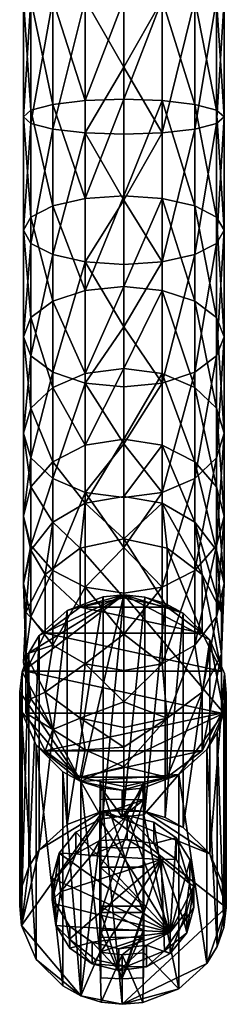
# Model space of a CAD drawing. Units: inches. Extents: x -2.7 to 2.6, y -5.5 to 5.5.
# Drawn here: x -2 to -0.9, y -5.5 to -0.1 of the extents above; entities that cross this region are included whole.
import ezdxf

# ---------------------------------------------------------------- set-up
doc = ezdxf.new("R2010")
doc.units = ezdxf.units.IN
doc.layers.get('0').update_dxf_attribs({"true_color": 0xc2ced6})

msp = doc.modelspace()

# ---------------------------------------------------------------- linework, layer by layer
for points in [[(-1.9904, -0.62), (-1.9484, -0.6566), (-1.9484, 0.0226), (-1.9904, -0.62)], [(-1.9484, 0.0226), (-1.9904, 0.0226), (-1.9904, -0.62), (-1.9484, 0.0226)], [(-1.9484, -0.5834), (-1.9904, -0.62), (-1.9904, 0.0226), (-1.9484, -0.5834)], [(-1.9904, 0.0226), (-1.9484, 0.0226), (-1.9484, -0.5834), (-1.9904, 0.0226)], [(-1.9484, -0.6566), (-1.829, -0.6877), (-1.829, 0.0226), (-1.9484, -0.6566)], [(-1.829, 0.0226), (-1.9484, 0.0226), (-1.9484, -0.6566), (-1.829, 0.0226)], [(-1.829, -0.5523), (-1.9484, -0.5834), (-1.9484, 0.0226), (-1.829, -0.5523)], [(-1.9484, 0.0226), (-1.829, 0.0226), (-1.829, -0.5523), (-1.9484, 0.0226)], [(-1.829, -0.6877), (-1.6501, -0.7084), (-1.6501, 0.0226), (-1.829, -0.6877)], [(-1.6501, 0.0226), (-1.829, 0.0226), (-1.829, -0.6877), (-1.6501, 0.0226)], [(-1.6501, -0.5316), (-1.829, -0.5523), (-1.829, 0.0226), (-1.6501, -0.5316)], [(-1.829, 0.0226), (-1.6501, 0.0226), (-1.6501, -0.5316), (-1.829, 0.0226)], [(-1.4392, -0.348), (-1.4392, 0.0226), (-1.6501, 0.0226), (-1.4392, -0.348)], [(-1.6501, 0.0226), (-1.6501, -0.7084), (-1.4392, -0.348), (-1.6501, 0.0226)], [(-1.6501, -0.5316), (-1.6501, 0.0226), (-1.4392, 0.0226), (-1.6501, -0.5316)], [(-1.4392, 0.0226), (-1.4392, -0.5243), (-1.6501, -0.5316), (-1.4392, 0.0226)], [(-1.4392, -0.5243), (-1.4392, 0.0226), (-1.2283, 0.0226), (-1.4392, -0.5243)], [(-1.2283, 0.0226), (-1.2283, -0.5316), (-1.4392, -0.5243), (-1.2283, 0.0226)], [(-1.2283, -0.7084), (-1.2283, 0.0226), (-1.4392, -0.348), (-1.2283, -0.7084)], [(-1.2283, 0.0226), (-1.4392, 0.0226), (-1.4392, -0.348), (-1.2283, 0.0226)], [(-1.0495, -0.5523), (-1.2283, -0.5316), (-1.2283, 0.0226), (-1.0495, -0.5523)], [(-1.2283, 0.0226), (-1.0495, 0.0226), (-1.0495, -0.5523), (-1.2283, 0.0226)], [(-1.2283, -0.7084), (-1.0495, -0.6877), (-1.0495, 0.0226), (-1.2283, -0.7084)], [(-1.0495, 0.0226), (-1.2283, 0.0226), (-1.2283, -0.7084), (-1.0495, 0.0226)], [(-0.93, -0.5834), (-1.0495, -0.5523), (-1.0495, 0.0226), (-0.93, -0.5834)], [(-1.0495, 0.0226), (-0.93, 0.0226), (-0.93, -0.5834), (-1.0495, 0.0226)], [(-1.0495, -0.6877), (-0.93, -0.6566), (-0.93, 0.0226), (-1.0495, -0.6877)], [(-0.93, 0.0226), (-1.0495, 0.0226), (-1.0495, -0.6877), (-0.93, 0.0226)], [(-0.888, -0.62), (-0.93, -0.5834), (-0.93, 0.0226), (-0.888, -0.62)], [(-0.93, 0.0226), (-0.888, 0.0226), (-0.888, -0.62), (-0.93, 0.0226)], [(-0.93, -0.6566), (-0.888, -0.62), (-0.888, 0.0226), (-0.93, -0.6566)], [(-0.888, 0.0226), (-0.93, 0.0226), (-0.93, -0.6566), (-0.888, 0.0226)], [(-1.6501, -0.7084), (-1.4392, -0.7157), (-1.4392, -0.348), (-1.6501, -0.7084)], [(-1.4392, -0.348), (-1.4392, -0.7157), (-1.2283, -0.7084), (-1.4392, -0.348)], [(-1.829, -0.5523), (-1.6501, -0.5316), (-1.6501, -1.069), (-1.829, -0.5523)], [(-1.4392, -0.5243), (-1.4392, -1.0546), (-1.6501, -1.069), (-1.4392, -0.5243)], [(-1.6501, -1.069), (-1.6501, -0.5316), (-1.4392, -0.5243), (-1.6501, -1.069)], [(-1.4392, -1.0546), (-1.4392, -0.5243), (-1.2283, -0.5316), (-1.4392, -1.0546)], [(-1.2283, -0.5316), (-1.2283, -1.069), (-1.4392, -1.0546), (-1.2283, -0.5316)], [(-1.0495, -1.1098), (-1.2283, -1.069), (-1.2283, -0.5316), (-1.0495, -1.1098)], [(-1.2283, -0.5316), (-1.0495, -0.5523), (-1.0495, -1.1098), (-1.2283, -0.5316)], [(-1.9904, -0.62), (-1.9484, -0.5834), (-1.9484, -1.171), (-1.9904, -0.62)], [(-1.9484, -0.5834), (-1.829, -0.5523), (-1.829, -1.1098), (-1.9484, -0.5834)], [(-1.829, -1.1098), (-1.9484, -1.171), (-1.9484, -0.5834), (-1.829, -1.1098)], [(-1.6501, -1.069), (-1.829, -1.1098), (-1.829, -0.5523), (-1.6501, -1.069)], [(-0.93, -1.171), (-1.0495, -1.1098), (-1.0495, -0.5523), (-0.93, -1.171)], [(-1.0495, -0.5523), (-0.93, -0.5834), (-0.93, -1.171), (-1.0495, -0.5523)], [(-0.888, -1.2431), (-0.93, -1.171), (-0.93, -0.5834), (-0.888, -1.2431)], [(-0.93, -0.5834), (-0.888, -0.62), (-0.888, -1.2431), (-0.93, -0.5834)], [(-1.9484, -0.6566), (-1.9904, -0.62), (-1.9904, -1.2431), (-1.9484, -0.6566)], [(-1.9484, -1.171), (-1.9904, -1.2431), (-1.9904, -0.62), (-1.9484, -1.171)], [(-0.93, -1.3153), (-0.888, -1.2431), (-0.888, -0.62), (-0.93, -1.3153)], [(-0.888, -0.62), (-0.93, -0.6566), (-0.93, -1.3153), (-0.888, -0.62)], [(-1.9904, -1.2431), (-1.9484, -1.3153), (-1.9484, -0.6566), (-1.9904, -1.2431)], [(-1.829, -0.6877), (-1.9484, -0.6566), (-1.9484, -1.3153), (-1.829, -0.6877)], [(-1.9484, -1.3153), (-1.829, -1.3764), (-1.829, -0.6877), (-1.9484, -1.3153)], [(-1.6501, -0.7084), (-1.829, -0.6877), (-1.829, -1.3764), (-1.6501, -0.7084)], [(-1.2283, -1.4173), (-1.0495, -1.3764), (-1.0495, -0.6877), (-1.2283, -1.4173)], [(-1.0495, -0.6877), (-1.2283, -0.7084), (-1.2283, -1.4173), (-1.0495, -0.6877)], [(-1.0495, -1.3764), (-0.93, -1.3153), (-0.93, -0.6566), (-1.0495, -1.3764)], [(-0.93, -0.6566), (-1.0495, -0.6877), (-1.0495, -1.3764), (-0.93, -0.6566)], [(-1.829, -1.3764), (-1.6501, -1.4173), (-1.6501, -0.7084), (-1.829, -1.3764)], [(-1.6501, -0.7084), (-1.4392, -1.0779), (-1.4392, -0.7157), (-1.6501, -0.7084)], [(-1.6501, -0.7084), (-1.6501, -1.4173), (-1.4392, -1.0779), (-1.6501, -0.7084)], [(-1.2283, -1.4173), (-1.2283, -0.7084), (-1.4392, -1.0779), (-1.2283, -1.4173)], [(-1.2283, -0.7084), (-1.4392, -0.7157), (-1.4392, -1.0779), (-1.2283, -0.7084)], [(-1.829, -1.1098), (-1.6501, -1.069), (-1.6501, -1.5732), (-1.829, -1.1098)], [(-1.6501, -1.5732), (-1.6501, -1.069), (-1.4392, -1.0546), (-1.6501, -1.5732)], [(-1.4392, -1.0546), (-1.4392, -1.5522), (-1.6501, -1.5732), (-1.4392, -1.0546)], [(-1.4392, -1.4316), (-1.4392, -1.0779), (-1.6501, -1.4173), (-1.4392, -1.4316)], [(-1.4392, -1.5522), (-1.4392, -1.0546), (-1.2283, -1.069), (-1.4392, -1.5522)], [(-1.2283, -1.069), (-1.2283, -1.5732), (-1.4392, -1.5522), (-1.2283, -1.069)], [(-1.4392, -1.0779), (-1.4392, -1.4316), (-1.2283, -1.4173), (-1.4392, -1.0779)], [(-1.0495, -1.6329), (-1.2283, -1.5732), (-1.2283, -1.069), (-1.0495, -1.6329)], [(-1.2283, -1.069), (-1.0495, -1.1098), (-1.0495, -1.6329), (-1.2283, -1.069)], [(-1.9484, -1.171), (-1.829, -1.1098), (-1.829, -1.6329), (-1.9484, -1.171)], [(-1.6501, -1.5732), (-1.829, -1.6329), (-1.829, -1.1098), (-1.6501, -1.5732)], [(-0.93, -1.7223), (-1.0495, -1.6329), (-1.0495, -1.1098), (-0.93, -1.7223)], [(-1.0495, -1.1098), (-0.93, -1.171), (-0.93, -1.7223), (-1.0495, -1.1098)], [(-1.9904, -1.2431), (-1.9484, -1.171), (-1.9484, -1.7223), (-1.9904, -1.2431)], [(-1.829, -1.6329), (-1.9484, -1.7223), (-1.9484, -1.171), (-1.829, -1.6329)], [(-0.888, -1.8278), (-0.93, -1.7223), (-0.93, -1.171), (-0.888, -1.8278)], [(-0.93, -1.171), (-0.888, -1.2431), (-0.888, -1.8278), (-0.93, -1.171)], [(-1.9484, -1.3153), (-1.9904, -1.2431), (-1.9904, -1.8278), (-1.9484, -1.3153)], [(-1.9484, -1.7223), (-1.9904, -1.8278), (-1.9904, -1.2431), (-1.9484, -1.7223)], [(-0.93, -1.9332), (-0.888, -1.8278), (-0.888, -1.2431), (-0.93, -1.9332)], [(-0.888, -1.2431), (-0.93, -1.3153), (-0.93, -1.9332), (-0.888, -1.2431)], [(-1.9904, -1.8278), (-1.9484, -1.9332), (-1.9484, -1.3153), (-1.9904, -1.8278)], [(-1.829, -1.3764), (-1.9484, -1.3153), (-1.9484, -1.9332), (-1.829, -1.3764)], [(-1.0495, -2.0227), (-0.93, -1.9332), (-0.93, -1.3153), (-1.0495, -2.0227)], [(-0.93, -1.3153), (-1.0495, -1.3764), (-1.0495, -2.0227), (-0.93, -1.3153)], [(-1.9484, -1.9332), (-1.829, -2.0227), (-1.829, -1.3764), (-1.9484, -1.9332)], [(-1.6501, -1.4173), (-1.829, -1.3764), (-1.829, -2.0227), (-1.6501, -1.4173)], [(-1.2283, -2.0824), (-1.0495, -2.0227), (-1.0495, -1.3764), (-1.2283, -2.0824)], [(-1.0495, -1.3764), (-1.2283, -1.4173), (-1.2283, -2.0824), (-1.0495, -1.3764)], [(-1.829, -2.0227), (-1.6501, -2.0824), (-1.6501, -1.4173), (-1.829, -2.0227)], [(-1.6501, -1.4173), (-1.4392, -1.7743), (-1.4392, -1.4316), (-1.6501, -1.4173)], [(-1.6501, -1.4173), (-1.6501, -2.0824), (-1.4392, -1.7743), (-1.6501, -1.4173)], [(-1.2283, -2.0824), (-1.2283, -1.4173), (-1.4392, -1.7743), (-1.2283, -2.0824)], [(-1.2283, -1.4173), (-1.4392, -1.4316), (-1.4392, -1.7743), (-1.2283, -1.4173)], [(-1.4392, -1.5522), (-1.4392, -2.0019), (-1.6501, -2.0289), (-1.4392, -1.5522)], [(-1.6501, -2.0289), (-1.6501, -1.5732), (-1.4392, -1.5522), (-1.6501, -2.0289)], [(-1.4392, -2.0019), (-1.4392, -1.5522), (-1.2283, -1.5732), (-1.4392, -2.0019)], [(-1.829, -1.6329), (-1.6501, -1.5732), (-1.6501, -2.0289), (-1.829, -1.6329)], [(-1.2283, -1.5732), (-1.2283, -2.0289), (-1.4392, -2.0019), (-1.2283, -1.5732)], [(-1.0495, -2.1057), (-1.2283, -2.0289), (-1.2283, -1.5732), (-1.0495, -2.1057)], [(-1.2283, -1.5732), (-1.0495, -1.6329), (-1.0495, -2.1057), (-1.2283, -1.5732)], [(-1.9484, -1.7223), (-1.829, -1.6329), (-1.829, -2.1057), (-1.9484, -1.7223)], [(-1.6501, -2.0289), (-1.829, -2.1057), (-1.829, -1.6329), (-1.6501, -2.0289)], [(-0.93, -2.2206), (-1.0495, -2.1057), (-1.0495, -1.6329), (-0.93, -2.2206)], [(-1.0495, -1.6329), (-0.93, -1.7223), (-0.93, -2.2206), (-1.0495, -1.6329)], [(-1.9904, -1.8278), (-1.9484, -1.7223), (-1.9484, -2.2206), (-1.9904, -1.8278)], [(-1.829, -2.1057), (-1.9484, -2.2206), (-1.9484, -1.7223), (-1.829, -2.1057)], [(-0.888, -2.3562), (-0.93, -2.2206), (-0.93, -1.7223), (-0.888, -2.3562)], [(-0.93, -1.7223), (-0.888, -1.8278), (-0.888, -2.3562), (-0.93, -1.7223)], [(-1.6501, -2.0824), (-1.4392, -2.1034), (-1.4392, -1.7743), (-1.6501, -2.0824)], [(-1.4392, -1.7743), (-1.4392, -2.1034), (-1.2283, -2.0824), (-1.4392, -1.7743)], [(-1.9484, -1.9332), (-1.9904, -1.8278), (-1.9904, -2.3562), (-1.9484, -1.9332)], [(-1.9484, -2.2206), (-1.9904, -2.3562), (-1.9904, -1.8278), (-1.9484, -2.2206)], [(-0.93, -2.4918), (-0.888, -2.3562), (-0.888, -1.8278), (-0.93, -2.4918)], [(-0.888, -1.8278), (-0.93, -1.9332), (-0.93, -2.4918), (-0.888, -1.8278)], [(-1.9904, -2.3562), (-1.9484, -2.4918), (-1.9484, -1.9332), (-1.9904, -2.3562)], [(-1.829, -2.0227), (-1.9484, -1.9332), (-1.9484, -2.4918), (-1.829, -2.0227)], [(-1.0495, -2.6067), (-0.93, -2.4918), (-0.93, -1.9332), (-1.0495, -2.6067)], [(-0.93, -1.9332), (-1.0495, -2.0227), (-1.0495, -2.6067), (-0.93, -1.9332)], [(-1.9484, -2.4918), (-1.829, -2.6067), (-1.829, -2.0227), (-1.9484, -2.4918)], [(-1.6501, -2.0824), (-1.829, -2.0227), (-1.829, -2.6067), (-1.6501, -2.0824)], [(-1.829, -2.1057), (-1.6501, -2.0289), (-1.6501, -2.4223), (-1.829, -2.1057)], [(-1.6501, -2.4223), (-1.6501, -2.0289), (-1.4392, -2.0019), (-1.6501, -2.4223)], [(-1.4392, -2.0019), (-1.4392, -2.3901), (-1.6501, -2.4223), (-1.4392, -2.0019)], [(-1.4392, -2.3901), (-1.4392, -2.0019), (-1.2283, -2.0289), (-1.4392, -2.3901)], [(-1.2283, -2.0289), (-1.2283, -2.4223), (-1.4392, -2.3901), (-1.2283, -2.0289)], [(-1.2283, -2.6835), (-1.0495, -2.6067), (-1.0495, -2.0227), (-1.2283, -2.6835)], [(-1.0495, -2.0227), (-1.2283, -2.0824), (-1.2283, -2.6835), (-1.0495, -2.0227)], [(-1.0495, -2.5138), (-1.2283, -2.4223), (-1.2283, -2.0289), (-1.0495, -2.5138)], [(-1.2283, -2.0289), (-1.0495, -2.1057), (-1.0495, -2.5138), (-1.2283, -2.0289)], [(-1.9484, -2.2206), (-1.829, -2.1057), (-1.829, -2.5138), (-1.9484, -2.2206)], [(-1.829, -2.6067), (-1.6501, -2.6835), (-1.6501, -2.0824), (-1.829, -2.6067)], [(-1.6501, -2.4223), (-1.829, -2.5138), (-1.829, -2.1057), (-1.6501, -2.4223)], [(-1.4392, -2.4162), (-1.4392, -2.1034), (-1.6501, -2.0824), (-1.4392, -2.4162)], [(-1.6501, -2.0824), (-1.6501, -2.6835), (-1.4392, -2.4162), (-1.6501, -2.0824)], [(-1.2283, -2.6835), (-1.2283, -2.0824), (-1.4392, -2.4162), (-1.2283, -2.6835)], [(-1.2283, -2.0824), (-1.4392, -2.1034), (-1.4392, -2.4162), (-1.2283, -2.0824)], [(-0.93, -2.6508), (-1.0495, -2.5138), (-1.0495, -2.1057), (-0.93, -2.6508)], [(-1.0495, -2.1057), (-0.93, -2.2206), (-0.93, -2.6508), (-1.0495, -2.1057)], [(-1.9904, -2.3562), (-1.9484, -2.2206), (-1.9484, -2.6508), (-1.9904, -2.3562)], [(-1.829, -2.5138), (-1.9484, -2.6508), (-1.9484, -2.2206), (-1.829, -2.5138)], [(-0.888, -2.8124), (-0.93, -2.6508), (-0.93, -2.2206), (-0.888, -2.8124)], [(-0.93, -2.2206), (-0.888, -2.3562), (-0.888, -2.8124), (-0.93, -2.2206)], [(-1.9484, -2.4918), (-1.9904, -2.3562), (-1.9904, -2.8124), (-1.9484, -2.4918)], [(-1.9484, -2.6508), (-1.9904, -2.8124), (-1.9904, -2.3562), (-1.9484, -2.6508)], [(-0.93, -2.9739), (-0.888, -2.8124), (-0.888, -2.3562), (-0.93, -2.9739)], [(-0.888, -2.3562), (-0.93, -2.4918), (-0.93, -2.9739), (-0.888, -2.3562)], [(-1.829, -2.5138), (-1.6501, -2.4223), (-1.6501, -2.7414), (-1.829, -2.5138)], [(-1.6501, -2.7414), (-1.6501, -2.4223), (-1.4392, -2.3901), (-1.6501, -2.7414)], [(-1.4392, -2.3901), (-1.4392, -2.705), (-1.6501, -2.7414), (-1.4392, -2.3901)], [(-1.6501, -2.6835), (-1.4392, -2.7105), (-1.4392, -2.4162), (-1.6501, -2.6835)], [(-1.4392, -2.705), (-1.4392, -2.3901), (-1.2283, -2.4223), (-1.4392, -2.705)], [(-1.4392, -2.4162), (-1.4392, -2.7105), (-1.2283, -2.6835), (-1.4392, -2.4162)], [(-1.2283, -2.4223), (-1.2283, -2.7414), (-1.4392, -2.705), (-1.2283, -2.4223)], [(-1.0495, -2.8448), (-1.2283, -2.7414), (-1.2283, -2.4223), (-1.0495, -2.8448)], [(-1.2283, -2.4223), (-1.0495, -2.5138), (-1.0495, -2.8448), (-1.2283, -2.4223)], [(-1.9904, -2.8124), (-1.9484, -2.9739), (-1.9484, -2.4918), (-1.9904, -2.8124)], [(-1.829, -2.6067), (-1.9484, -2.4918), (-1.9484, -2.9739), (-1.829, -2.6067)], [(-1.9484, -2.6508), (-1.829, -2.5138), (-1.829, -2.8448), (-1.9484, -2.6508)], [(-1.6501, -2.7414), (-1.829, -2.8448), (-1.829, -2.5138), (-1.6501, -2.7414)], [(-1.0495, -3.1109), (-0.93, -2.9739), (-0.93, -2.4918), (-1.0495, -3.1109)], [(-0.93, -2.4918), (-1.0495, -2.6067), (-1.0495, -3.1109), (-0.93, -2.4918)], [(-0.93, -2.9997), (-1.0495, -2.8448), (-1.0495, -2.5138), (-0.93, -2.9997)], [(-1.0495, -2.5138), (-0.93, -2.6508), (-0.93, -2.9997), (-1.0495, -2.5138)], [(-1.9484, -2.9739), (-1.829, -3.1109), (-1.829, -2.6067), (-1.9484, -2.9739)], [(-1.6501, -2.6835), (-1.829, -2.6067), (-1.829, -3.1109), (-1.6501, -2.6835)], [(-1.2283, -3.2024), (-1.0495, -3.1109), (-1.0495, -2.6067), (-1.2283, -3.2024)], [(-1.0495, -2.6067), (-1.2283, -2.6835), (-1.2283, -3.2024), (-1.0495, -2.6067)], [(-1.9904, -2.8124), (-1.9484, -2.6508), (-1.9484, -2.9997), (-1.9904, -2.8124)], [(-1.829, -2.8448), (-1.9484, -2.9997), (-1.9484, -2.6508), (-1.829, -2.8448)], [(-1.829, -3.1109), (-1.6501, -3.2024), (-1.6501, -2.6835), (-1.829, -3.1109)], [(-1.4392, -2.984), (-1.4392, -2.7105), (-1.6501, -2.6835), (-1.4392, -2.984)], [(-1.6501, -2.6835), (-1.6501, -3.2024), (-1.4392, -2.984), (-1.6501, -2.6835)], [(-1.2283, -3.2024), (-1.2283, -2.6835), (-1.4392, -2.984), (-1.2283, -3.2024)], [(-1.2283, -2.6835), (-1.4392, -2.7105), (-1.4392, -2.984), (-1.2283, -2.6835)], [(-0.888, -3.1824), (-0.93, -2.9997), (-0.93, -2.6508), (-0.888, -3.1824)], [(-0.93, -2.6508), (-0.888, -2.8124), (-0.888, -3.1824), (-0.93, -2.6508)], [(-1.829, -2.8448), (-1.6501, -2.7414), (-1.6784, -2.9883), (-1.829, -2.8448)], [(-1.6784, -2.9883), (-1.6501, -2.7414), (-1.4392, -2.9371), (-1.6784, -2.9883)], [(-1.6501, -2.7414), (-1.4392, -2.705), (-1.4392, -2.9371), (-1.6501, -2.7414)], [(-1.4392, -2.705), (-1.2283, -2.7414), (-1.4392, -2.9371), (-1.4392, -2.705)], [(-1.4392, -2.9371), (-1.2283, -2.7414), (-1.2001, -2.9883), (-1.4392, -2.9371)], [(-1.2283, -2.7414), (-1.0495, -2.8448), (-1.0083, -3.1321), (-1.2283, -2.7414)], [(-1.0083, -3.1321), (-1.2001, -2.9883), (-1.2283, -2.7414), (-1.0083, -3.1321)], [(-1.9484, -2.9739), (-1.9904, -2.8124), (-1.9904, -3.1824), (-1.9484, -2.9739)], [(-1.9484, -2.9997), (-1.9904, -3.1824), (-1.9904, -2.8124), (-1.9484, -2.9997)], [(-1.9484, -2.9997), (-1.829, -2.8448), (-1.8701, -3.1321), (-1.9484, -2.9997)], [(-1.6784, -2.9883), (-1.8701, -3.1321), (-1.829, -2.8448), (-1.6784, -2.9883)], [(-1.0495, -2.8448), (-0.93, -2.9997), (-0.9018, -3.3397), (-1.0495, -2.8448)], [(-0.9018, -3.3397), (-1.0083, -3.1321), (-1.0495, -2.8448), (-0.9018, -3.3397)], [(-0.93, -3.365), (-0.888, -3.1824), (-0.888, -2.8124), (-0.93, -3.365)], [(-0.888, -2.8124), (-0.93, -2.9739), (-0.93, -3.365), (-0.888, -2.8124)], [(-1.6784, -2.9883), (-1.4392, -2.9371), (-1.4392, -3.2602), (-1.6784, -2.9883)], [(-1.2001, -3.3115), (-1.4392, -3.2602), (-1.4392, -2.9371), (-1.2001, -3.3115)], [(-1.4392, -2.9371), (-1.2001, -2.9883), (-1.2001, -3.3115), (-1.4392, -2.9371)], [(-1.9904, -3.1824), (-1.9484, -3.365), (-1.9484, -2.9739), (-1.9904, -3.1824)], [(-1.9904, -3.1824), (-1.9484, -2.9997), (-1.9766, -3.3397), (-1.9904, -3.1824)], [(-1.8701, -3.1321), (-1.9766, -3.3397), (-1.9484, -2.9997), (-1.8701, -3.1321)], [(-1.829, -3.1109), (-1.9484, -2.9739), (-1.9484, -3.365), (-1.829, -3.1109)], [(-1.8701, -3.1321), (-1.6784, -2.9883), (-1.6784, -3.3115), (-1.8701, -3.1321)], [(-1.4392, -3.2602), (-1.6784, -3.3115), (-1.6784, -2.9883), (-1.4392, -3.2602)], [(-1.6501, -3.2024), (-1.4392, -3.2346), (-1.4392, -2.984), (-1.6501, -3.2024)], [(-1.4392, -2.984), (-1.4392, -3.2346), (-1.2283, -3.2024), (-1.4392, -2.984)], [(-1.2001, -2.9883), (-1.0083, -3.1321), (-1.0083, -3.4552), (-1.2001, -2.9883)], [(-1.0083, -3.4552), (-1.2001, -3.3115), (-1.2001, -2.9883), (-1.0083, -3.4552)], [(-1.0495, -3.5199), (-0.93, -3.365), (-0.93, -2.9739), (-1.0495, -3.5199)], [(-0.93, -2.9739), (-1.0495, -3.1109), (-1.0495, -3.5199), (-0.93, -2.9739)], [(-0.93, -2.9997), (-0.888, -3.1824), (-0.9018, -3.3397), (-0.93, -2.9997)], [(-1.9766, -3.3397), (-1.8701, -3.1321), (-1.8701, -3.4552), (-1.9766, -3.3397)], [(-1.9484, -3.365), (-1.829, -3.5199), (-1.829, -3.1109), (-1.9484, -3.365)], [(-1.6784, -3.3115), (-1.8701, -3.4552), (-1.8701, -3.1321), (-1.6784, -3.3115)], [(-1.6501, -3.2024), (-1.829, -3.1109), (-1.829, -3.5199), (-1.6501, -3.2024)], [(-1.2283, -3.6234), (-1.0495, -3.5199), (-1.0495, -3.1109), (-1.2283, -3.6234)], [(-1.0495, -3.1109), (-1.2283, -3.2024), (-1.2283, -3.6234), (-1.0495, -3.1109)], [(-0.9018, -3.6629), (-1.0083, -3.4552), (-1.0083, -3.1321), (-0.9018, -3.6629)], [(-1.0083, -3.1321), (-0.9018, -3.3397), (-0.9018, -3.6629), (-1.0083, -3.1321)], [(-1.9766, -3.5702), (-1.9484, -3.365), (-1.9904, -3.1824), (-1.9766, -3.5702)], [(-1.9766, -3.3397), (-1.9766, -3.5702), (-1.9904, -3.1824), (-1.9766, -3.3397)], [(-0.9018, -3.5702), (-0.888, -3.1824), (-0.93, -3.365), (-0.9018, -3.5702)], [(-0.9018, -3.3397), (-0.888, -3.1824), (-0.9018, -3.5702), (-0.9018, -3.3397)], [(-1.829, -3.5199), (-1.6501, -3.6234), (-1.6501, -3.2024), (-1.829, -3.5199)], [(-1.6501, -3.2024), (-1.6501, -3.6234), (-1.4392, -3.4604), (-1.6501, -3.2024)], [(-1.4392, -3.4604), (-1.4392, -3.2346), (-1.6501, -3.2024), (-1.4392, -3.4604)], [(-1.2283, -3.6234), (-1.2283, -3.2024), (-1.4392, -3.4604), (-1.2283, -3.6234)], [(-1.2283, -3.2024), (-1.4392, -3.2346), (-1.4392, -3.4604), (-1.2283, -3.2024)], [(-1.9975, -3.6666), (-1.4387, -3.2449), (-1.9611, -3.5618), (-1.9975, -3.6666)], [(-1.4387, -3.2449), (-1.9975, -3.6666), (-1.6748, -4.2693), (-1.4387, -3.2449)], [(-1.9611, -3.5618), (-1.4387, -3.2449), (-1.904, -3.4681), (-1.9611, -3.5618)], [(-1.7499, -3.3299), (-1.904, -3.4681), (-1.4387, -3.2449), (-1.7499, -3.3299)], [(-1.5526, -3.2549), (-1.7499, -3.3299), (-1.4387, -3.2449), (-1.5526, -3.2549)], [(-1.7499, -4.5057), (-1.7499, -3.3299), (-1.5526, -3.2549), (-1.7499, -4.5057)], [(-1.5526, -3.2549), (-1.5526, -4.4308), (-1.7499, -4.5057), (-1.5526, -3.2549)], [(-1.2001, -3.3115), (-1.6784, -3.3115), (-1.4392, -3.2602), (-1.2001, -3.3115)], [(-1.6748, -4.2693), (-0.8888, -3.8943), (-1.4387, -3.2449), (-1.6748, -4.2693)], [(-1.5526, -4.4308), (-1.5526, -3.2549), (-1.4387, -3.2449), (-1.5526, -4.4308)], [(-1.4387, -3.2449), (-1.4387, -4.4207), (-1.5526, -4.4308), (-1.4387, -3.2449)], [(-1.4387, -4.4207), (-1.4387, -3.2449), (-1.3225, -3.2571), (-1.4387, -4.4207)], [(-1.3225, -3.2571), (-1.4387, -3.2449), (-1.1123, -3.3454), (-1.3225, -3.2571)], [(-1.4387, -3.2449), (-0.9659, -3.4909), (-1.1123, -3.3454), (-1.4387, -3.2449)], [(-0.9659, -3.4909), (-1.4387, -3.2449), (-0.8888, -3.8943), (-0.9659, -3.4909)], [(-1.3225, -3.2571), (-1.3225, -4.433), (-1.4387, -4.4207), (-1.3225, -3.2571)], [(-1.3225, -4.433), (-1.3225, -3.2571), (-1.2115, -3.2915), (-1.3225, -4.433)], [(-1.2115, -3.2915), (-1.3225, -3.2571), (-1.1123, -3.3454), (-1.2115, -3.2915)], [(-1.2115, -3.2915), (-1.2115, -4.4674), (-1.3225, -4.433), (-1.2115, -3.2915)], [(-1.2115, -4.4674), (-1.2115, -3.2915), (-1.1123, -3.3454), (-1.2115, -4.4674)], [(-1.9904, -3.6166), (-1.9766, -3.3397), (-1.9766, -3.6629), (-1.9904, -3.6166)], [(-1.9766, -3.5702), (-1.9766, -3.3397), (-1.9904, -3.6166), (-1.9766, -3.5702)], [(-1.8701, -3.4552), (-1.9766, -3.6629), (-1.9766, -3.3397), (-1.8701, -3.4552)], [(-1.904, -4.644), (-1.904, -3.4681), (-1.7499, -3.3299), (-1.904, -4.644)], [(-1.7499, -3.3299), (-1.7499, -4.5057), (-1.904, -4.644), (-1.7499, -3.3299)], [(-1.6784, -3.3115), (-1.0083, -3.4552), (-1.8701, -3.4552), (-1.6784, -3.3115)], [(-1.0083, -3.4552), (-1.6784, -3.3115), (-1.2001, -3.3115), (-1.0083, -3.4552)], [(-1.1123, -3.3454), (-1.1123, -4.5212), (-1.2115, -4.4674), (-1.1123, -3.3454)], [(-1.1123, -4.5212), (-1.1123, -3.3454), (-0.9659, -3.4909), (-1.1123, -4.5212)], [(-0.9018, -3.8934), (-0.9018, -3.6629), (-0.9018, -3.3397), (-0.9018, -3.8934)], [(-0.9018, -3.3397), (-0.9018, -3.5702), (-0.9018, -3.8934), (-0.9018, -3.3397)], [(-1.829, -3.5199), (-1.9484, -3.365), (-1.9766, -3.5702), (-1.829, -3.5199)], [(-0.93, -3.365), (-1.0495, -3.5199), (-1.0083, -3.7779), (-0.93, -3.365)], [(-1.0083, -3.7779), (-0.9018, -3.5702), (-0.93, -3.365), (-1.0083, -3.7779)], [(-0.9018, -3.6629), (-1.9766, -3.6629), (-1.8701, -3.4552), (-0.9018, -3.6629)], [(-1.8701, -3.4552), (-1.0083, -3.4552), (-0.9018, -3.6629), (-1.8701, -3.4552)], [(-1.961, -4.7376), (-1.9611, -3.5618), (-1.904, -3.4681), (-1.961, -4.7376)], [(-1.904, -3.4681), (-1.904, -4.644), (-1.961, -4.7376), (-1.904, -3.4681)], [(-1.6501, -3.6234), (-1.4392, -3.6597), (-1.4392, -3.4604), (-1.6501, -3.6234)], [(-1.4392, -3.4604), (-1.4392, -3.6597), (-1.2283, -3.6234), (-1.4392, -3.4604)], [(-0.9659, -3.4909), (-0.9659, -4.6667), (-1.1123, -4.5212), (-0.9659, -3.4909)], [(-0.9659, -4.6667), (-0.9659, -3.4909), (-0.8865, -3.677), (-0.9659, -4.6667)], [(-0.8888, -3.8943), (-0.8865, -3.677), (-0.9659, -3.4909), (-0.8888, -3.8943)], [(-1.9975, -4.8424), (-1.9975, -3.6666), (-1.9611, -3.5618), (-1.9975, -4.8424)], [(-1.9611, -3.5618), (-1.961, -4.7376), (-1.9975, -4.8424), (-1.9611, -3.5618)], [(-1.9766, -3.5702), (-1.8701, -3.7779), (-1.829, -3.5199), (-1.9766, -3.5702)], [(-1.6501, -3.6234), (-1.829, -3.5199), (-1.8701, -3.7779), (-1.6501, -3.6234)], [(-1.0495, -3.5199), (-1.2283, -3.6234), (-1.2001, -3.9216), (-1.0495, -3.5199)], [(-1.2001, -3.9216), (-1.0083, -3.7779), (-1.0495, -3.5199), (-1.2001, -3.9216)], [(-1.9904, -3.6166), (-1.9484, -3.8148), (-1.9766, -3.5702), (-1.9904, -3.6166)], [(-1.9484, -3.8148), (-1.9904, -3.6166), (-1.9766, -3.6629), (-1.9484, -3.8148)], [(-1.8701, -3.7779), (-1.9766, -3.5702), (-1.9484, -3.8148), (-1.8701, -3.7779)], [(-1.0083, -4.1011), (-0.9018, -3.8934), (-0.9018, -3.5702), (-1.0083, -4.1011)], [(-0.9018, -3.5702), (-1.0083, -3.7779), (-1.0083, -4.1011), (-0.9018, -3.5702)], [(-2.0105, -4.9521), (-2.0105, -3.7762), (-1.9975, -3.6666), (-2.0105, -4.9521)], [(-1.9975, -3.6666), (-1.9975, -4.8424), (-2.0105, -4.9521), (-1.9975, -3.6666)], [(-2.0105, -3.7762), (-1.6748, -4.2693), (-1.9975, -3.6666), (-2.0105, -3.7762)], [(-1.9766, -3.6629), (-1.9766, -3.8934), (-1.9484, -3.8148), (-1.9766, -3.6629)], [(-0.9018, -3.8934), (-1.9766, -3.8934), (-1.9766, -3.6629), (-0.9018, -3.8934)], [(-0.9018, -3.6629), (-0.9018, -3.8934), (-1.9766, -3.6629), (-0.9018, -3.6629)], [(-1.8701, -3.7779), (-1.6784, -3.9216), (-1.6501, -3.6234), (-1.8701, -3.7779)], [(-1.6501, -3.6234), (-1.6784, -3.9216), (-1.4392, -3.831), (-1.6501, -3.6234)], [(-1.6501, -3.6234), (-1.4392, -3.831), (-1.4392, -3.6597), (-1.6501, -3.6234)], [(-1.2283, -3.6234), (-1.4392, -3.831), (-1.2001, -3.9216), (-1.2283, -3.6234)], [(-1.2283, -3.6234), (-1.4392, -3.6597), (-1.4392, -3.831), (-1.2283, -3.6234)], [(-0.8865, -3.677), (-0.8865, -4.8529), (-0.9659, -4.6667), (-0.8865, -3.677)], [(-0.8759, -3.7846), (-0.8865, -3.677), (-0.8888, -3.8943), (-0.8759, -3.7846)], [(-0.8865, -4.8529), (-0.8865, -3.677), (-0.8759, -3.7846), (-0.8865, -4.8529)], [(-1.9998, -5.0597), (-1.9998, -3.8838), (-2.0105, -3.7762), (-1.9998, -5.0597)], [(-2.0105, -3.7762), (-2.0105, -4.9521), (-1.9998, -5.0597), (-2.0105, -3.7762)], [(-2.0105, -3.7762), (-1.9998, -3.8838), (-1.6748, -4.2693), (-2.0105, -3.7762)], [(-1.9484, -3.8148), (-1.829, -3.9828), (-1.8701, -3.7779), (-1.9484, -3.8148)], [(-1.6784, -3.9216), (-1.8701, -3.7779), (-1.829, -3.9828), (-1.6784, -3.9216)], [(-1.2001, -4.2448), (-1.0083, -4.1011), (-1.0083, -3.7779), (-1.2001, -4.2448)], [(-1.0083, -3.7779), (-1.2001, -3.9216), (-1.2001, -4.2448), (-1.0083, -3.7779)], [(-1.829, -3.9828), (-1.9484, -3.8148), (-1.9766, -3.8934), (-1.829, -3.9828)], [(-1.6784, -3.9216), (-1.4392, -3.9729), (-1.4392, -3.831), (-1.6784, -3.9216)], [(-1.2001, -3.9216), (-1.4392, -3.831), (-1.4392, -3.9729), (-1.2001, -3.9216)], [(-0.8758, -4.9604), (-0.8759, -3.7846), (-0.8888, -3.8943), (-0.8758, -4.9604)], [(-0.8759, -3.7846), (-0.8758, -4.9604), (-0.8865, -4.8529), (-0.8759, -3.7846)], [(-1.9205, -5.2458), (-1.9205, -4.07), (-1.9998, -3.8838), (-1.9205, -5.2458)], [(-1.9998, -3.8838), (-1.9998, -5.0597), (-1.9205, -5.2458), (-1.9998, -3.8838)], [(-1.6748, -4.2693), (-1.9998, -3.8838), (-1.9205, -4.07), (-1.6748, -4.2693)], [(-1.9766, -3.8934), (-1.8701, -4.1011), (-1.829, -3.9828), (-1.9766, -3.8934)], [(-0.9018, -3.8934), (-1.8701, -4.1011), (-1.9766, -3.8934), (-0.9018, -3.8934)], [(-1.8701, -4.1011), (-0.9018, -3.8934), (-1.0083, -4.1011), (-1.8701, -4.1011)], [(-1.829, -3.9828), (-1.6501, -4.0951), (-1.6784, -3.9216), (-1.829, -3.9828)], [(-1.4392, -3.9729), (-1.6784, -3.9216), (-1.4392, -4.0807), (-1.4392, -3.9729)], [(-1.6501, -4.0951), (-1.4392, -4.0807), (-1.6784, -3.9216), (-1.6501, -4.0951)], [(-0.8888, -3.8943), (-1.6748, -4.2693), (-1.1365, -4.231), (-0.8888, -3.8943)], [(-1.2001, -4.2448), (-1.2001, -3.9216), (-1.4392, -4.1884), (-1.2001, -4.2448)], [(-1.4392, -3.9729), (-1.4392, -4.0807), (-1.2001, -3.9216), (-1.4392, -3.9729)], [(-1.2001, -3.9216), (-1.4392, -4.0807), (-1.4392, -4.1884), (-1.2001, -3.9216)], [(-1.1365, -4.231), (-0.9823, -4.0927), (-0.8888, -3.8943), (-1.1365, -4.231)], [(-0.9253, -3.9991), (-0.8888, -3.8943), (-0.9823, -4.0927), (-0.9253, -3.9991)], [(-0.8888, -5.0701), (-0.8888, -3.8943), (-0.9253, -3.9991), (-0.8888, -5.0701)], [(-0.8888, -3.8943), (-0.8888, -5.0701), (-0.8758, -4.9604), (-0.8888, -3.8943)], [(-1.6501, -4.0951), (-1.829, -3.9828), (-1.8701, -4.1011), (-1.6501, -4.0951)], [(-0.9253, -5.1749), (-0.9253, -3.9991), (-0.9823, -4.0927), (-0.9253, -5.1749)], [(-0.9253, -3.9991), (-0.9253, -5.1749), (-0.8888, -5.0701), (-0.9253, -3.9991)], [(-1.7741, -5.3913), (-1.7741, -4.2155), (-1.9205, -4.07), (-1.7741, -5.3913)], [(-1.9205, -4.07), (-1.9205, -5.2458), (-1.7741, -5.3913), (-1.9205, -4.07)], [(-1.7741, -4.2155), (-1.6748, -4.2693), (-1.9205, -4.07), (-1.7741, -4.2155)], [(-1.8701, -4.1011), (-1.6784, -4.2448), (-1.6501, -4.0951), (-1.8701, -4.1011)], [(-1.8701, -4.1011), (-1.0083, -4.1011), (-1.6784, -4.2448), (-1.8701, -4.1011)], [(-1.6784, -4.2448), (-1.4392, -4.1884), (-1.6501, -4.0951), (-1.6784, -4.2448)], [(-1.0083, -4.1011), (-1.2001, -4.2448), (-1.6784, -4.2448), (-1.0083, -4.1011)], [(-1.4392, -4.0807), (-1.6501, -4.0951), (-1.4392, -4.1884), (-1.4392, -4.0807)], [(-0.9823, -5.2686), (-0.9823, -4.0927), (-1.1365, -4.231), (-0.9823, -5.2686)], [(-0.9823, -4.0927), (-0.9823, -5.2686), (-0.9253, -5.1749), (-0.9823, -4.0927)], [(-1.6784, -4.2448), (-1.4392, -4.2961), (-1.4392, -4.1884), (-1.6784, -4.2448)], [(-1.4392, -4.1884), (-1.4392, -4.2961), (-1.2001, -4.2448), (-1.4392, -4.1884)], [(-1.6748, -5.4452), (-1.6748, -4.2693), (-1.7741, -4.2155), (-1.6748, -5.4452)], [(-1.7741, -4.2155), (-1.7741, -5.3913), (-1.6748, -5.4452), (-1.7741, -4.2155)], [(-1.2001, -4.2448), (-1.4392, -4.2961), (-1.6784, -4.2448), (-1.2001, -4.2448)], [(-1.1365, -4.231), (-1.6748, -4.2693), (-1.4477, -4.316), (-1.1365, -4.231)], [(-1.1365, -4.231), (-1.4477, -4.316), (-1.3337, -4.3059), (-1.1365, -4.231)], [(-1.1365, -4.231), (-1.3337, -4.3059), (-1.329, -4.4525), (-1.1365, -4.231)], [(-1.329, -4.4525), (-1.1365, -5.4068), (-1.1365, -4.231), (-1.329, -4.4525)], [(-1.1365, -4.231), (-1.1365, -5.4068), (-0.9823, -5.2686), (-1.1365, -4.231)], [(-1.57, -5.2065), (-1.57, -4.4499), (-1.6748, -4.2693), (-1.57, -5.2065)], [(-1.5638, -4.3037), (-1.6748, -4.2693), (-1.57, -4.4499), (-1.5638, -4.3037)], [(-1.6748, -4.2693), (-1.6748, -5.4452), (-1.57, -5.2065), (-1.6748, -4.2693)], [(-1.5638, -4.3037), (-1.4477, -4.316), (-1.6748, -4.2693), (-1.5638, -4.3037)], [(-1.5638, -4.3037), (-1.57, -4.4499), (-1.4483, -4.4634), (-1.5638, -4.3037)], [(-1.5653, -4.6296), (-1.5686, -4.2728), (-1.5682, -4.739), (-1.5653, -4.6296)], [(-1.3291, -4.2728), (-1.5686, -4.2728), (-1.4488, -4.6351), (-1.3291, -4.2728)], [(-1.5653, -4.6296), (-1.4488, -4.6351), (-1.5686, -4.2728), (-1.5653, -4.6296)], [(-1.5682, -4.739), (-1.5686, -4.2728), (-1.3291, -4.2728), (-1.5682, -4.739)], [(-1.3291, -4.2728), (-1.3295, -4.739), (-1.5682, -4.739), (-1.3291, -4.2728)], [(-1.4483, -4.4634), (-1.4477, -4.316), (-1.5638, -4.3037), (-1.4483, -4.4634)], [(-1.4488, -4.6351), (-1.3323, -4.6296), (-1.3291, -4.2728), (-1.4488, -4.6351)], [(-1.4483, -4.4634), (-1.329, -4.4525), (-1.3337, -4.3059), (-1.4483, -4.4634)], [(-1.3337, -4.3059), (-1.4477, -4.316), (-1.4483, -4.4634), (-1.3337, -4.3059)], [(-1.3295, -4.739), (-1.3291, -4.2728), (-1.3323, -4.6296), (-1.3295, -4.739)], [(-1.57, -4.4499), (-1.5689, -4.3659), (-1.3279, -4.3687), (-1.57, -4.4499)], [(-1.5689, -5.1225), (-1.5689, -4.3659), (-1.57, -4.4499), (-1.5689, -5.1225)], [(-1.3279, -4.3687), (-1.4483, -4.4634), (-1.57, -4.4499), (-1.3279, -4.3687)], [(-1.3279, -4.3687), (-1.5689, -4.3659), (-1.5689, -5.1225), (-1.3279, -4.3687)], [(-1.5689, -5.1225), (-1.3279, -5.1253), (-1.3279, -4.3687), (-1.5689, -5.1225)], [(-1.4483, -4.4634), (-1.3279, -4.3687), (-1.329, -4.4525), (-1.4483, -4.4634)], [(-1.329, -4.4525), (-1.3279, -4.3687), (-1.3279, -5.1253), (-1.329, -4.4525)], [(-1.6748, -5.4452), (-1.9998, -5.0597), (-1.5526, -4.4308), (-1.6748, -5.4452)], [(-1.904, -4.644), (-1.5526, -4.4308), (-1.9998, -5.0597), (-1.904, -4.644)], [(-1.7499, -4.5057), (-1.5526, -4.4308), (-1.904, -4.644), (-1.7499, -4.5057)], [(-1.4476, -5.4918), (-1.6748, -5.4452), (-1.5526, -4.4308), (-1.4476, -5.4918)], [(-1.4387, -4.4207), (-1.3225, -4.433), (-1.5526, -4.4308), (-1.4387, -4.4207)], [(-1.5526, -4.4308), (-0.8758, -4.9604), (-1.4476, -5.4918), (-1.5526, -4.4308)], [(-0.9659, -4.6667), (-1.5526, -4.4308), (-1.3225, -4.433), (-0.9659, -4.6667)], [(-0.8758, -4.9604), (-1.5526, -4.4308), (-0.9659, -4.6667), (-0.8758, -4.9604)], [(-1.5712, -4.4749), (-1.5712, -4.5931), (-1.7025, -4.6656), (-1.5712, -4.4749)], [(-1.7025, -4.6656), (-1.7025, -4.5473), (-1.5712, -4.4749), (-1.7025, -4.6656)], [(-1.1837, -5.0955), (-1.5712, -4.4749), (-1.7025, -4.5473), (-1.1837, -5.0955)], [(-1.4204, -4.4552), (-1.4207, -4.5874), (-1.5712, -4.5931), (-1.4204, -4.4552)], [(-1.5712, -4.5931), (-1.5712, -4.4749), (-1.4204, -4.4552), (-1.5712, -4.5931)], [(-1.1837, -5.0955), (-1.4204, -4.4552), (-1.5712, -4.4749), (-1.1837, -5.0955)], [(-1.57, -4.4499), (-1.57, -5.2065), (-1.5689, -5.1225), (-1.57, -4.4499)], [(-1.2731, -4.6095), (-1.4207, -4.5874), (-1.4204, -4.4552), (-1.2731, -4.6095)], [(-1.4204, -4.4552), (-1.2731, -4.4912), (-1.2731, -4.6095), (-1.4204, -4.4552)], [(-1.1837, -5.0955), (-1.2731, -4.4912), (-1.4204, -4.4552), (-1.1837, -5.0955)], [(-1.1365, -5.4068), (-1.329, -4.4525), (-1.329, -5.2091), (-1.1365, -5.4068)], [(-1.3279, -5.1253), (-1.329, -5.2091), (-1.329, -4.4525), (-1.3279, -5.1253)], [(-1.1123, -4.5212), (-1.3225, -4.433), (-1.2115, -4.4674), (-1.1123, -4.5212)], [(-1.3225, -4.433), (-1.1123, -4.5212), (-0.9659, -4.6667), (-1.3225, -4.433)], [(-1.2731, -4.6095), (-1.2731, -4.4912), (-1.1516, -4.5775), (-1.2731, -4.6095)], [(-1.1837, -5.0955), (-1.1516, -4.5775), (-1.2731, -4.4912), (-1.1837, -5.0955)], [(-1.7943, -4.6615), (-1.7025, -4.5473), (-1.7025, -4.6656), (-1.7943, -4.6615)], [(-1.1837, -5.0955), (-1.7025, -4.5473), (-1.7943, -4.6615), (-1.1837, -5.0955)], [(-1.6188, -4.6758), (-1.7025, -4.6656), (-1.5712, -4.5931), (-1.6188, -4.6758)], [(-1.4207, -4.5874), (-1.6188, -4.6758), (-1.5712, -4.5931), (-1.4207, -4.5874)], [(-1.2338, -4.6968), (-1.6188, -4.6758), (-1.4207, -4.5874), (-1.2338, -4.6968)], [(-1.2338, -4.6968), (-1.4207, -4.5874), (-1.2731, -4.6095), (-1.2338, -4.6968)], [(-1.1516, -4.5775), (-1.1516, -4.6958), (-1.2731, -4.6095), (-1.1516, -4.5775)], [(-1.1837, -5.0955), (-1.0746, -4.701), (-1.1516, -4.5775), (-1.1837, -5.0955)], [(-1.0773, -4.8284), (-1.1516, -4.6958), (-1.1516, -4.5775), (-1.0773, -4.8284)], [(-1.1516, -4.5775), (-1.0746, -4.701), (-1.0773, -4.8284), (-1.1516, -4.5775)], [(-1.9998, -5.0597), (-1.961, -4.7376), (-1.904, -4.644), (-1.9998, -5.0597)], [(-1.5682, -4.739), (-1.5653, -4.9873), (-1.5653, -4.6296), (-1.5682, -4.739)], [(-1.5653, -4.9873), (-1.4488, -4.6351), (-1.5653, -4.6296), (-1.5653, -4.9873)], [(-1.4488, -4.6351), (-1.5653, -4.9873), (-1.3323, -4.9872), (-1.4488, -4.6351)], [(-1.3323, -4.9872), (-1.3323, -4.6296), (-1.4488, -4.6351), (-1.3323, -4.9872)], [(-1.3323, -4.6296), (-1.3323, -4.9872), (-1.3295, -4.739), (-1.3323, -4.6296)], [(-1.2338, -4.6968), (-1.2731, -4.6095), (-1.1516, -4.6958), (-1.2338, -4.6968)], [(-1.7943, -4.6615), (-1.7943, -4.7798), (-1.8326, -4.9183), (-1.7943, -4.6615)], [(-1.8326, -4.9183), (-1.8326, -4.8), (-1.7943, -4.6615), (-1.8326, -4.9183)], [(-1.1837, -5.0955), (-1.7943, -4.6615), (-1.8326, -4.8), (-1.1837, -5.0955)], [(-1.7025, -4.6656), (-1.7943, -4.7798), (-1.7943, -4.6615), (-1.7025, -4.6656)], [(-1.7868, -4.8743), (-1.7943, -4.7798), (-1.7025, -4.6656), (-1.7868, -4.8743)], [(-1.6188, -4.6758), (-1.7868, -4.8743), (-1.7025, -4.6656), (-1.6188, -4.6758)], [(-1.2338, -4.6968), (-1.7868, -4.8743), (-1.6188, -4.6758), (-1.2338, -4.6968)], [(-1.2338, -4.6968), (-1.7371, -5.1345), (-1.7868, -4.8743), (-1.2338, -4.6968)], [(-1.593, -5.2481), (-1.7371, -5.1345), (-1.2338, -4.6968), (-1.593, -5.2481)], [(-1.2338, -4.6968), (-1.4242, -5.2845), (-1.593, -5.2481), (-1.2338, -4.6968)], [(-1.2338, -4.6968), (-1.2145, -5.1987), (-1.4242, -5.2845), (-1.2338, -4.6968)], [(-1.0773, -4.8284), (-1.2338, -4.6968), (-1.1516, -4.6958), (-1.0773, -4.8284)], [(-1.2338, -4.6968), (-1.1073, -5.0393), (-1.2145, -5.1987), (-1.2338, -4.6968)], [(-1.2338, -4.6968), (-1.0773, -4.8284), (-1.1073, -5.0393), (-1.2338, -4.6968)], [(-1.1837, -5.0955), (-1.0536, -4.8428), (-1.0746, -4.701), (-1.1837, -5.0955)], [(-1.0773, -4.8284), (-1.0746, -4.701), (-1.0536, -4.8428), (-1.0773, -4.8284)], [(-0.8865, -4.8529), (-0.8758, -4.9604), (-0.9659, -4.6667), (-0.8865, -4.8529)], [(-1.9975, -4.8424), (-1.961, -4.7376), (-1.9998, -5.0597), (-1.9975, -4.8424)], [(-1.3293, -4.9531), (-1.5684, -4.9531), (-1.5682, -4.739), (-1.3293, -4.9531)], [(-1.5682, -4.739), (-1.5684, -4.9531), (-1.5653, -4.9873), (-1.5682, -4.739)], [(-1.5682, -4.739), (-1.3295, -4.739), (-1.3293, -4.9531), (-1.5682, -4.739)], [(-1.3295, -4.739), (-1.3323, -4.9872), (-1.3293, -4.9531), (-1.3295, -4.739)], [(-1.8326, -4.9183), (-1.7943, -4.7798), (-1.7868, -4.8743), (-1.8326, -4.9183)], [(-1.8116, -4.9418), (-1.8326, -4.8), (-1.8326, -4.9183), (-1.8116, -4.9418)], [(-1.1837, -5.0955), (-1.8326, -4.8), (-1.8116, -4.9418), (-1.1837, -5.0955)], [(-2.0105, -4.9521), (-1.9975, -4.8424), (-1.9998, -5.0597), (-2.0105, -4.9521)], [(-1.1837, -5.0955), (-1.0919, -4.9813), (-1.0536, -4.8428), (-1.1837, -5.0955)], [(-1.1073, -5.0393), (-1.0773, -4.8284), (-1.0536, -4.961), (-1.1073, -5.0393)], [(-1.0919, -5.0995), (-1.0536, -4.961), (-1.0536, -4.8428), (-1.0919, -5.0995)], [(-1.0536, -4.8428), (-1.0919, -4.9813), (-1.0919, -5.0995), (-1.0536, -4.8428)], [(-1.0536, -4.8428), (-1.0536, -4.961), (-1.0773, -4.8284), (-1.0536, -4.8428)], [(-1.8116, -5.0601), (-1.8326, -4.9183), (-1.7868, -4.8743), (-1.8116, -5.0601)], [(-1.7371, -5.1345), (-1.8116, -5.0601), (-1.7868, -4.8743), (-1.7371, -5.1345)], [(-1.8326, -4.9183), (-1.8116, -5.0601), (-1.8116, -4.9418), (-1.8326, -4.9183)], [(-1.7346, -5.0653), (-1.8116, -4.9418), (-1.8116, -5.0601), (-1.7346, -5.0653)], [(-1.1837, -5.0955), (-1.8116, -4.9418), (-1.7346, -5.0653), (-1.1837, -5.0955)], [(-1.3297, -5.0842), (-1.5679, -5.0842), (-1.5684, -4.9531), (-1.3297, -5.0842)], [(-1.5684, -4.9531), (-1.3293, -4.9531), (-1.3297, -5.0842), (-1.5684, -4.9531)], [(-1.5684, -4.9531), (-1.5679, -5.0842), (-1.5653, -4.9873), (-1.5684, -4.9531)], [(-0.8758, -4.9604), (-0.9823, -5.2686), (-1.4476, -5.4918), (-0.8758, -4.9604)], [(-1.3293, -4.9531), (-1.3323, -4.9872), (-1.3297, -5.0842), (-1.3293, -4.9531)], [(-1.1073, -5.0393), (-1.0536, -4.961), (-1.0919, -5.0995), (-1.1073, -5.0393)], [(-0.9823, -5.2686), (-0.8758, -4.9604), (-0.9253, -5.1749), (-0.9823, -5.2686)], [(-0.8888, -5.0701), (-0.9253, -5.1749), (-0.8758, -4.9604), (-0.8888, -5.0701)], [(-1.5653, -4.9873), (-1.5679, -5.0842), (-1.5653, -5.3468), (-1.5653, -4.9873)], [(-1.4488, -5.3519), (-1.3323, -4.9872), (-1.5653, -4.9873), (-1.4488, -5.3519)], [(-1.5653, -4.9873), (-1.5653, -5.3468), (-1.4488, -5.3519), (-1.5653, -4.9873)], [(-1.3323, -5.3468), (-1.3323, -4.9872), (-1.4488, -5.3519), (-1.3323, -5.3468)], [(-1.3323, -4.9872), (-1.3323, -5.3468), (-1.3297, -5.0842), (-1.3323, -4.9872)], [(-1.0919, -4.9813), (-1.1837, -5.0955), (-1.1837, -5.2137), (-1.0919, -4.9813)], [(-1.1837, -5.2137), (-1.0919, -5.0995), (-1.0919, -4.9813), (-1.1837, -5.2137)], [(-1.9205, -5.2458), (-1.9998, -5.0597), (-1.6748, -5.4452), (-1.9205, -5.2458)], [(-1.7371, -5.1345), (-1.7346, -5.1835), (-1.8116, -5.0601), (-1.7371, -5.1345)], [(-1.8116, -5.0601), (-1.7346, -5.1835), (-1.7346, -5.0653), (-1.8116, -5.0601)], [(-1.6131, -5.1516), (-1.7346, -5.0653), (-1.7346, -5.1835), (-1.6131, -5.1516)], [(-1.1837, -5.0955), (-1.7346, -5.0653), (-1.6131, -5.1516), (-1.1837, -5.0955)], [(-1.2145, -5.1987), (-1.1073, -5.0393), (-1.0919, -5.0995), (-1.2145, -5.1987)], [(-1.1837, -5.0955), (-1.6131, -5.1516), (-1.4658, -5.1876), (-1.1837, -5.0955)], [(-1.3279, -5.1253), (-1.5689, -5.1225), (-1.57, -5.2065), (-1.3279, -5.1253)], [(-1.57, -5.2065), (-1.4483, -5.22), (-1.3279, -5.1253), (-1.57, -5.2065)], [(-1.4488, -5.3519), (-1.5653, -5.3468), (-1.5679, -5.0842), (-1.4488, -5.3519)], [(-1.4488, -5.3519), (-1.5679, -5.0842), (-1.3297, -5.0842), (-1.4488, -5.3519)], [(-1.1837, -5.0955), (-1.4658, -5.1876), (-1.315, -5.1679), (-1.1837, -5.0955)], [(-1.3297, -5.0842), (-1.3323, -5.3468), (-1.4488, -5.3519), (-1.3297, -5.0842)], [(-1.4483, -5.22), (-1.329, -5.2091), (-1.3279, -5.1253), (-1.4483, -5.22)], [(-1.1837, -5.2137), (-1.1837, -5.0955), (-1.315, -5.1679), (-1.1837, -5.2137)], [(-1.2145, -5.1987), (-1.0919, -5.0995), (-1.1837, -5.2137), (-1.2145, -5.1987)], [(-1.6131, -5.2698), (-1.7346, -5.1835), (-1.7371, -5.1345), (-1.6131, -5.2698)], [(-1.6131, -5.2698), (-1.7371, -5.1345), (-1.593, -5.2481), (-1.6131, -5.2698)], [(-1.7346, -5.1835), (-1.6131, -5.2698), (-1.6131, -5.1516), (-1.7346, -5.1835)], [(-1.6131, -5.1516), (-1.6131, -5.2698), (-1.4658, -5.3059), (-1.6131, -5.1516)], [(-1.4658, -5.3059), (-1.4658, -5.1876), (-1.6131, -5.1516), (-1.4658, -5.3059)], [(-1.4658, -5.3059), (-1.315, -5.2862), (-1.315, -5.1679), (-1.4658, -5.3059)], [(-1.315, -5.1679), (-1.4658, -5.1876), (-1.4658, -5.3059), (-1.315, -5.1679)], [(-1.315, -5.1679), (-1.315, -5.2862), (-1.1837, -5.2137), (-1.315, -5.1679)], [(-1.6748, -5.4452), (-1.5638, -5.4796), (-1.57, -5.2065), (-1.6748, -5.4452)], [(-1.4483, -5.22), (-1.57, -5.2065), (-1.5638, -5.4796), (-1.4483, -5.22)], [(-1.5638, -5.4796), (-1.4476, -5.4918), (-1.4483, -5.22), (-1.5638, -5.4796)], [(-1.3337, -5.4817), (-1.329, -5.2091), (-1.4483, -5.22), (-1.3337, -5.4817)], [(-1.4483, -5.22), (-1.4476, -5.4918), (-1.3337, -5.4817), (-1.4483, -5.22)], [(-1.2145, -5.1987), (-1.315, -5.2862), (-1.4242, -5.2845), (-1.2145, -5.1987)], [(-1.1365, -5.4068), (-1.329, -5.2091), (-1.3337, -5.4817), (-1.1365, -5.4068)], [(-1.2145, -5.1987), (-1.1837, -5.2137), (-1.315, -5.2862), (-1.2145, -5.1987)], [(-1.9205, -5.2458), (-1.6748, -5.4452), (-1.7741, -5.3913), (-1.9205, -5.2458)], [(-1.6131, -5.2698), (-1.593, -5.2481), (-1.4242, -5.2845), (-1.6131, -5.2698)], [(-1.4242, -5.2845), (-1.4658, -5.3059), (-1.6131, -5.2698), (-1.4242, -5.2845)], [(-1.315, -5.2862), (-1.4658, -5.3059), (-1.4242, -5.2845), (-1.315, -5.2862)], [(-1.4476, -5.4918), (-0.9823, -5.2686), (-1.1365, -5.4068), (-1.4476, -5.4918)], [(-1.5638, -5.4796), (-1.6748, -5.4452), (-1.4476, -5.4918), (-1.5638, -5.4796)], [(-1.3337, -5.4817), (-1.4476, -5.4918), (-1.1365, -5.4068), (-1.3337, -5.4817)]]:
    msp.add_lwpolyline(points)

doc.saveas('drawing.dxf')
